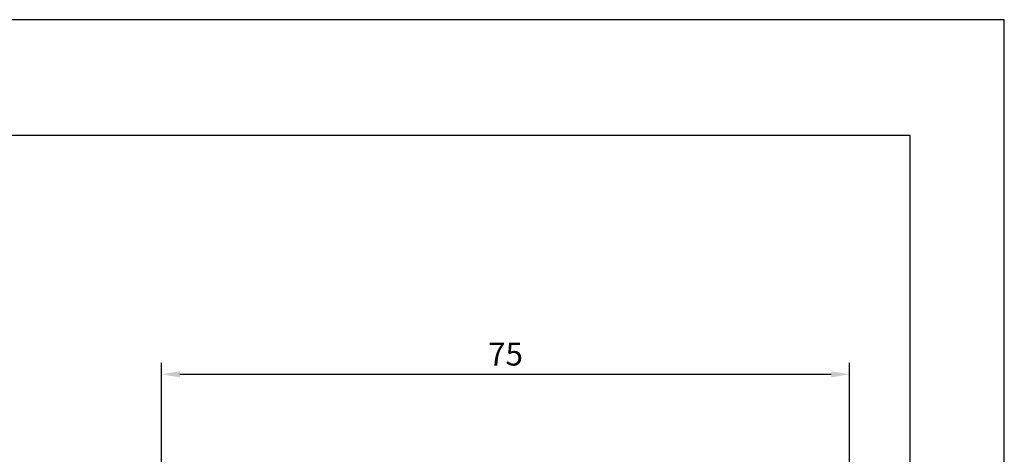
# Model space of a CAD drawing. Extents: x 0 to 210, y 0 to 297.
# Drawn here: x 103 to 210, y 250 to 297 of the extents above; entities that cross this region are included whole.
import ezdxf

# ---------------------------------------------------------------- set-up
doc = ezdxf.new("R2010")
doc.units = 0
doc.header["$LTSCALE"] = 0.4
doc.layers.get('DEFPOINTS').update_dxf_attribs({"linetype": 'CONTINUOUS'})
doc.layers.add('DIMS', color=1, linetype='CONTINUOUS')
doc.layers.add('TITLE', color=7, linetype='CONTINUOUS')
doc.styles.add('DIMS', font='romans.shx', dxfattribs={"width": 0.75, "bigfont": 'bigfont.shx'})
doc.dimstyles.new('DIMS', dxfattribs={"dimscale": 0, "dimtxt": 2.5, "dimasz": 2, "dimexe": 1.25, "dimexo": 1.25, "dimtad": 1, "dimtxsty": 'DIMS', "dimcen": 0, "dimclrt": 7, "dimazin": 3, "dimtfac": 1, "dimtmove": 0, "dimatfit": 3})

# ---------------------------------------------------------------- blocks, each defined once
blk = doc.blocks.new('*D2')
at = {"layer": 'DEFPOINTS', "color": 0}
for p in [(193.15, 258.36), (118.19, 225.53), (193.15, 225.53)]:
    blk.add_point(p, dxfattribs=at)
at = {"layer": 'DIMS', "color": 0}
for p, q in [((118.19, 226.78), (118.19, 259.61)), ((193.15, 226.78), (193.15, 259.61)), ((120.19, 258.36), (191.15, 258.36))]:
    blk.add_line(p, q, dxfattribs=at)
for points in [[(120.19, 258.69), (120.19, 258.03), (118.19, 258.36)], [(191.15, 258.69), (191.15, 258.03), (193.15, 258.36)]]:
    blk.add_solid(points, dxfattribs=at)
at = {"layer": 'DIMS', "color": 7, "insert": (155.67, 260.24), "char_height": 2.5, "attachment_point": 5, "style": 'DIMS'}
blk.add_mtext('75', dxfattribs=at)

msp = doc.modelspace()

# ---------------------------------------------------------------- linework, layer by layer
at = {"layer": 'DEFPOINTS', "ltscale": 2}
msp.add_lwpolyline([(0, 0), (210, 0), (210, 297), (0, 297)], close=True, dxfattribs=at)
at = {"layer": 'TITLE', "ltscale": 2}
msp.add_lwpolyline([(20, 12.625), (199.75, 12.625), (199.75, 284.375), (20, 284.375)], close=True, dxfattribs=at)

# ---------------------------------------------------------------- dimensions: what is measured, and where the dimension line sits
at = {"layer": 'DIMS'}
dim = msp.add_linear_dim(base=(193.15400019, 258.3603225), p1=(118.19037616, 225.52640394), p2=(193.15400019, 225.52640394), dimstyle='DIMS', override={"dimscale": 1, "dimdec": 1, "dimtmove": 1}, dxfattribs=at)
dim.commit()
dim.dimension.update_dxf_attribs({"geometry": '*D2', "text_midpoint": (155.67218817, 260.2353225)})

doc.saveas('drawing.dxf')
